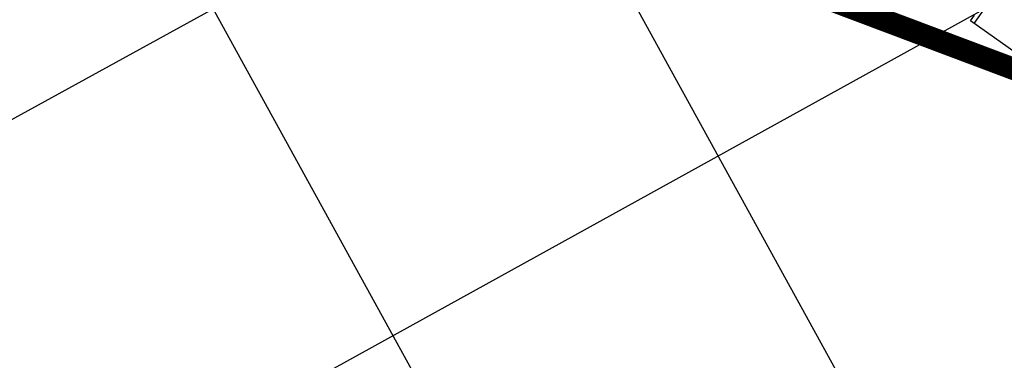
# Model space of a CAD drawing. Extents: x 11326 to 22515, y -6902 to -3637.
# Drawn here: x 11839 to 12369, y -4496 to -4312 of the extents above; entities that cross this region are included whole.
import ezdxf

# ---------------------------------------------------------------- set-up
doc = ezdxf.new("R2010")
doc.units = 0
doc.header["$LTSCALE"] = 20
doc.header["$MEASUREMENT"] = 0
for name, color, linetype in [('BLDG', 2, 'CONTINUOUS'), ('GRID', 3, 'CONTINUOUS'), ('RING-BEAM', 3, 'CONTINUOUS'), ('U-MAG', 2, 'CONTINUOUS')]:
    doc.layers.add(name, color=color, linetype=linetype)

msp = doc.modelspace()

# ---------------------------------------------------------------- linework, layer by layer
at = {"layer": 'BLDG', "const_width": 12}
for points in [[(11535.07, -3685.76, 0.282256), (16729.54, -3685.55, 1)], [(11552.42, -3961.76, 0.047797), (12455.71, -4369.47, 1)]]:
    msp.add_lwpolyline(points, format="xyb", dxfattribs=at)
at = {"layer": 'GRID'}
for p, q in [((13480.14, -3685.57), (11374.4, -4851.55)), ((13072.99, -3685.56), (11374.41, -4619.4)), ((11602.11, -3685.51), (13343.83, -6853.57)), ((11830.12, -3685.11), (13572.07, -6853.57))]:
    msp.add_line(p, q, dxfattribs=at)
at = {"layer": 'RING-BEAM'}
msp.add_arc((14132.14, 548.66), 5057.4, 236.95547, 254.25965, dxfattribs=at)
at = {"layer": 'U-MAG', "color": 2}
for p, q in [((12353.27, -4314.35), (12369.41, -4291.47)), ((12353.27, -4314.35), (12369.41, -4291.47)), ((12380.24, -4333.37), (12351.23, -4312.91))]:
    msp.add_line(p, q, dxfattribs=at)
at = {"layer": 'U-MAG', "color": 3}
msp.add_line((12351.23, -4312.91), (12353.39, -4309.84), dxfattribs=at)

doc.saveas('drawing.dxf')
